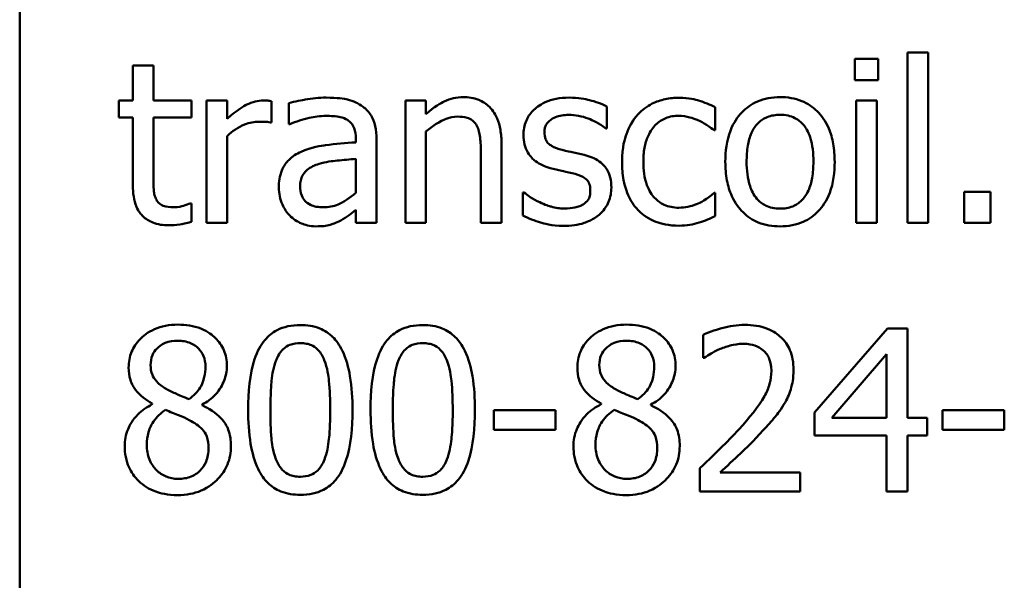
# Model space of a CAD drawing. Units: inches. Extents: x 0.05 to 2.15, y 0.02 to 1.67.
# Drawn here: x 1.41 to 1.47, y 0.48 to 0.51 of the extents above; entities that cross this region are included whole.
import ezdxf

# ---------------------------------------------------------------- set-up
doc = ezdxf.new("R2010")
doc.units = ezdxf.units.IN
doc.header["$LTSCALE"] = 0.1
doc.header["$MEASUREMENT"] = 0
doc.layers.add('Visible (ANSI)', color=7, linetype='Continuous', lineweight=50)

msp = doc.modelspace()

# ---------------------------------------------------------------- linework, layer by layer
at = {"layer": 'Visible (ANSI)'}
for p, q in [((1.413786, 0.459531), (1.413786, 0.568864)), ((1.461672, 0.506262), (1.461672, 0.497069)), ((1.462785, 0.506262), (1.461672, 0.506262)), ((1.462785, 0.497069), (1.462785, 0.506262)), ((1.460096, 0.505926), (1.458834, 0.505926)), ((1.458834, 0.505926), (1.458834, 0.504771)), ((1.460096, 0.504771), (1.460096, 0.505926)), ((1.421003, 0.50557), (1.41989, 0.50557)), ((1.41989, 0.50557), (1.41989, 0.503673)), ((1.421003, 0.503673), (1.421003, 0.50557)), ((1.458834, 0.504771), (1.460096, 0.504771)), ((1.41989, 0.503673), (1.419141, 0.503673)), ((1.419141, 0.503673), (1.419141, 0.502753)), ((1.423049, 0.503673), (1.421003, 0.503673)), ((1.423049, 0.502753), (1.423049, 0.503673)), ((1.424982, 0.503673), (1.423869, 0.503673)), ((1.423869, 0.503673), (1.423869, 0.497069)), ((1.424982, 0.502689), (1.424982, 0.503673)), ((1.427371, 0.502482), (1.427371, 0.503637)), ((1.428298, 0.50353), (1.428298, 0.502396)), ((1.434588, 0.503673), (1.434588, 0.497069)), ((1.4357, 0.503673), (1.434588, 0.503673)), ((1.4357, 0.502938), (1.4357, 0.503673)), ((1.458905, 0.503673), (1.458905, 0.497069)), ((1.460018, 0.503673), (1.458905, 0.503673)), ((1.460018, 0.497069), (1.460018, 0.503673)), ((1.445456, 0.502161), (1.445456, 0.503352)), ((1.451303, 0.502068), (1.451303, 0.503316)), ((1.419141, 0.502753), (1.41989, 0.502753)), ((1.41989, 0.502753), (1.41989, 0.499095)), ((1.421003, 0.502753), (1.423049, 0.502753)), ((1.421003, 0.499608), (1.421003, 0.502753)), ((1.427314, 0.502482), (1.427371, 0.502482)), ((1.428298, 0.502396), (1.428362, 0.502396)), ((1.4357, 0.497069), (1.4357, 0.502004)), ((1.445399, 0.502161), (1.445456, 0.502161)), ((1.451239, 0.502068), (1.451303, 0.502068)), ((1.424982, 0.497069), (1.424982, 0.501755)), ((1.431913, 0.501626), (1.431913, 0.501412)), ((1.433026, 0.497069), (1.433026, 0.501583)), ((1.439772, 0.497069), (1.439772, 0.501355)), ((1.43866, 0.500835), (1.43866, 0.497069)), ((1.431913, 0.500528), (1.431913, 0.498695)), ((1.440927, 0.498717), (1.440927, 0.497469)), ((1.440984, 0.498717), (1.440927, 0.498717)), ((1.451303, 0.498688), (1.451239, 0.498688)), ((1.451303, 0.49744), (1.451303, 0.498688)), ((1.466144, 0.498752), (1.464732, 0.498752)), ((1.464732, 0.498752), (1.464732, 0.497069)), ((1.466144, 0.497069), (1.466144, 0.498752)), ((1.423049, 0.498125), (1.422985, 0.498125)), ((1.423049, 0.497126), (1.423049, 0.498125)), ((1.431913, 0.497768), (1.431913, 0.497069)), ((1.423869, 0.497069), (1.424982, 0.497069)), ((1.431913, 0.497069), (1.433026, 0.497069)), ((1.434588, 0.497069), (1.4357, 0.497069)), ((1.43866, 0.497069), (1.439772, 0.497069)), ((1.458905, 0.497069), (1.460018, 0.497069)), ((1.461672, 0.497069), (1.462785, 0.497069)), ((1.464732, 0.497069), (1.466144, 0.497069)), ((1.460595, 0.49138), (1.456659, 0.486845)), ((1.461679, 0.49138), (1.460595, 0.49138)), ((1.461679, 0.486552), (1.461679, 0.49138)), ((1.450647, 0.491038), (1.450647, 0.489783)), ((1.450647, 0.489783), (1.450711, 0.489783)), ((1.457586, 0.486552), (1.460546, 0.48999)), ((1.460546, 0.48999), (1.460546, 0.486552)), ((1.420938, 0.487316), (1.420938, 0.48728)), ((1.42362, 0.48723), (1.42362, 0.487266)), ((1.445142, 0.487316), (1.445142, 0.48728)), ((1.447823, 0.48723), (1.447823, 0.487266)), ((1.442689, 0.486966), (1.439358, 0.486966)), ((1.439358, 0.486966), (1.439358, 0.485896)), ((1.442689, 0.485896), (1.442689, 0.486966)), ((1.456659, 0.486845), (1.456659, 0.485604)), ((1.460546, 0.486552), (1.457586, 0.486552)), ((1.462728, 0.486552), (1.461679, 0.486552)), ((1.462728, 0.485604), (1.462728, 0.486552)), ((1.463562, 0.486966), (1.463562, 0.485896)), ((1.466892, 0.486966), (1.463562, 0.486966)), ((1.466892, 0.485896), (1.466892, 0.486966)), ((1.439358, 0.485896), (1.442689, 0.485896)), ((1.456659, 0.485604), (1.460546, 0.485604)), ((1.460546, 0.485604), (1.460546, 0.48258)), ((1.461679, 0.48258), (1.461679, 0.485604)), ((1.461679, 0.485604), (1.462728, 0.485604)), ((1.463562, 0.485896), (1.466892, 0.485896)), ((1.450462, 0.483828), (1.450462, 0.48258)), ((1.455889, 0.4836), (1.451567, 0.4836)), ((1.455889, 0.48258), (1.455889, 0.4836)), ((1.450462, 0.48258), (1.455889, 0.48258)), ((1.460546, 0.48258), (1.461679, 0.48258))]:
    msp.add_line(p, q, dxfattribs=at)
for points, knots in [([(1.426922, 0.503673), (1.426775, 0.503673), (1.42663, 0.503653), (1.426333, 0.503579), (1.426184, 0.503522), (1.425868, 0.503368), (1.425532, 0.503181), (1.424982, 0.502689)], [-0.1094207, -0.1094207, -0.1094207, -0.1094207, -0.0771696, -0.0771696, -0.0422166, -0.0422166, 0, 0, 0, 0]), ([(1.427371, 0.503637), (1.427308, 0.50365), (1.427242, 0.50366), (1.427133, 0.50367), (1.427059, 0.503673), (1.426922, 0.503673)], [-0.01885207, -0.01885207, -0.01885207, -0.01885207, -0.00787203, -0.00787203, 0, 0, 0, 0]), ([(1.430316, 0.50383), (1.429934, 0.50383), (1.429554, 0.503793), (1.429067, 0.503702), (1.428613, 0.503618), (1.428298, 0.50353)], [-0.08173751, -0.08173751, -0.08173751, -0.08173751, -0.01869204, -0.01869204, 0, 0, 0, 0]), ([(1.432306, 0.503338), (1.432182, 0.50343), (1.432051, 0.503509), (1.431768, 0.503638), (1.43162, 0.503688), (1.431282, 0.503765), (1.430936, 0.50383), (1.430316, 0.50383)], [-0.09309002, -0.09309002, -0.09309002, -0.09309002, -0.06449296, -0.06449296, -0.03542482, -0.03542482, 0, 0, 0, 0]), ([(1.437704, 0.503858), (1.437526, 0.503858), (1.43735, 0.503839), (1.437005, 0.50376), (1.436839, 0.503701), (1.436501, 0.503535), (1.436161, 0.503353), (1.4357, 0.502938)], [-0.09840791, -0.09840791, -0.09840791, -0.09840791, -0.066842, -0.066842, -0.03545278, -0.03545278, 0, 0, 0, 0]), ([(1.439772, 0.501355), (1.439772, 0.501602), (1.439755, 0.501853), (1.439675, 0.502307), (1.439618, 0.502516), (1.439459, 0.502884), (1.439336, 0.503113), (1.438955, 0.503492), (1.438762, 0.50362), (1.438277, 0.503816), (1.437991, 0.503858), (1.437704, 0.503858)], [-0.08949228, -0.08949228, -0.08949228, -0.08949228, -0.06678033, -0.06678033, -0.04710774, -0.04710774, -0.02989922, -0.02989922, -0.01641879, -0.01641879, 0, 0, 0, 0]), ([(1.443416, 0.50383), (1.443183, 0.50383), (1.442948, 0.503811), (1.442513, 0.503727), (1.442312, 0.503665), (1.441817, 0.503438), (1.441608, 0.503264), (1.441309, 0.502958), (1.441183, 0.502772), (1.440998, 0.502322), (1.440956, 0.50207), (1.440956, 0.501812)], [-0.05415307, -0.05415307, -0.05415307, -0.05415307, -0.04625297, -0.04625297, -0.03913687, -0.03913687, -0.02781055, -0.02781055, -0.01474114, -0.01474114, 0, 0, 0, 0]), ([(1.445456, 0.503352), (1.445169, 0.503509), (1.444838, 0.503617), (1.444305, 0.503747), (1.443912, 0.50383), (1.443416, 0.50383)], [-0.0698447, -0.0698447, -0.0698447, -0.0698447, -0.02833978, -0.02833978, 0, 0, 0, 0]), ([(1.449357, 0.503823), (1.449102, 0.503823), (1.448849, 0.503798), (1.44836, 0.50369), (1.448125, 0.50361), (1.447612, 0.50336), (1.447352, 0.503168), (1.447132, 0.502924)], [-0.04704022, -0.04704022, -0.04704022, -0.04704022, -0.03263634, -0.03263634, -0.01878192, -0.01878192, 0, 0, 0, 0]), ([(1.451303, 0.503316), (1.451018, 0.503461), (1.450711, 0.503577), (1.450254, 0.503715), (1.449881, 0.503823), (1.449357, 0.503823)], [-0.0905187, -0.0905187, -0.0905187, -0.0905187, -0.02995244, -0.02995244, 0, 0, 0, 0]), ([(1.454798, 0.503858), (1.454582, 0.503858), (1.454368, 0.50384), (1.453958, 0.50376), (1.453766, 0.503702), (1.453258, 0.50348), (1.452976, 0.503278), (1.452522, 0.502802), (1.452291, 0.502492), (1.451916, 0.501513), (1.451845, 0.500934), (1.451845, 0.500371)], [-0.1297343, -0.1297343, -0.1297343, -0.1297343, -0.1101926, -0.1101926, -0.0918793, -0.0918793, -0.0598389, -0.0598389, -0.0321746, -0.0321746, 0, 0, 0, 0]), ([(1.457743, 0.500371), (1.457743, 0.500696), (1.45772, 0.501025), (1.457613, 0.501628), (1.457536, 0.501907), (1.457248, 0.502582), (1.457025, 0.502872), (1.456562, 0.50333), (1.456284, 0.503516), (1.455597, 0.503797), (1.4552, 0.503858), (1.454798, 0.503858)], [-0.08447212, -0.08447212, -0.08447212, -0.08447212, -0.07156434, -0.07156434, -0.06017014, -0.06017014, -0.04243057, -0.04243057, -0.02297347, -0.02297347, 0, 0, 0, 0]), ([(1.433026, 0.501583), (1.433026, 0.501821), (1.433006, 0.502065), (1.432908, 0.502496), (1.432839, 0.502685), (1.432624, 0.503048), (1.432481, 0.503207), (1.432306, 0.503338)], [-0.03769246, -0.03769246, -0.03769246, -0.03769246, -0.02410405, -0.02410405, -0.01248569, -0.01248569, 0, 0, 0, 0]), ([(1.447132, 0.502924), (1.446851, 0.502618), (1.44665, 0.502252), (1.446427, 0.501641), (1.446276, 0.501169), (1.446276, 0.500357)], [-0.128499, -0.128499, -0.128499, -0.128499, -0.0463875, -0.0463875, 0, 0, 0, 0]), ([(1.424982, 0.501755), (1.425255, 0.502018), (1.425565, 0.502236), (1.426174, 0.502477), (1.42644, 0.502532), (1.426715, 0.502532)], [-0.03746019, -0.03746019, -0.03746019, -0.03746019, -0.01571192, -0.01571192, 0, 0, 0, 0]), ([(1.426715, 0.502532), (1.426822, 0.502532), (1.426939, 0.50253), (1.427085, 0.502523), (1.427188, 0.502517), (1.427314, 0.502482)], [-0.02805032, -0.02805032, -0.02805032, -0.02805032, -0.00746518, -0.00746518, 0, 0, 0, 0]), ([(1.428362, 0.502396), (1.428699, 0.502539), (1.429046, 0.502653), (1.429658, 0.502787), (1.429991, 0.502846), (1.430309, 0.502846)], [-0.04359024, -0.04359024, -0.04359024, -0.04359024, -0.01815284, -0.01815284, 0, 0, 0, 0]), ([(1.430309, 0.502846), (1.430554, 0.502846), (1.430859, 0.502828), (1.431215, 0.502748), (1.431346, 0.502699), (1.431464, 0.502625)], [-0.02085074, -0.02085074, -0.02085074, -0.02085074, -0.00796314, -0.00796314, 0, 0, 0, 0]), ([(1.431464, 0.502625), (1.431545, 0.502574), (1.431615, 0.502511), (1.431723, 0.502381), (1.431781, 0.502296), (1.43189, 0.502018), (1.431913, 0.501823), (1.431913, 0.501626)], [-0.02898158, -0.02898158, -0.02898158, -0.02898158, -0.01898759, -0.01898759, -0.01127432, -0.01127432, 0, 0, 0, 0]), ([(1.4357, 0.502004), (1.436064, 0.502313), (1.436453, 0.502558), (1.436994, 0.502759), (1.4372, 0.502803), (1.437412, 0.502803)], [-0.03299983, -0.03299983, -0.03299983, -0.03299983, -0.01209354, -0.01209354, 0, 0, 0, 0]), ([(1.437412, 0.502803), (1.43758, 0.502803), (1.437763, 0.502788), (1.437998, 0.502716), (1.438111, 0.502673), (1.438316, 0.502507), (1.438389, 0.502415), (1.438446, 0.502311)], [-0.03334501, -0.03334501, -0.03334501, -0.03334501, -0.01504945, -0.01504945, -0.00680697, -0.00680697, 0, 0, 0, 0]), ([(1.44209, 0.501969), (1.44209, 0.502034), (1.442095, 0.5021), (1.442121, 0.502223), (1.442139, 0.502281), (1.442206, 0.502424), (1.442264, 0.5025), (1.442459, 0.502677), (1.442607, 0.502741), (1.442909, 0.502862), (1.443153, 0.502896), (1.443395, 0.502896)], [-0.02493802, -0.02493802, -0.02493802, -0.02493802, -0.02307235, -0.02307235, -0.02134234, -0.02134234, -0.01857788, -0.01857788, -0.01384033, -0.01384033, 0, 0, 0, 0]), ([(1.443395, 0.502896), (1.443758, 0.502896), (1.44411, 0.502828), (1.444697, 0.502607), (1.445038, 0.50245), (1.445399, 0.502161)], [-0.06278411, -0.06278411, -0.06278411, -0.06278411, -0.02639476, -0.02639476, 0, 0, 0, 0]), ([(1.447424, 0.500357), (1.447424, 0.500612), (1.447442, 0.500872), (1.447528, 0.501341), (1.447589, 0.501556), (1.447806, 0.502038), (1.44796, 0.502232), (1.448257, 0.502522), (1.448431, 0.50264), (1.448853, 0.502814), (1.449092, 0.502853), (1.449335, 0.502853)], [-0.05555548, -0.05555548, -0.05555548, -0.05555548, -0.04594985, -0.04594985, -0.03762252, -0.03762252, -0.02611377, -0.02611377, -0.0139005, -0.0139005, 0, 0, 0, 0]), ([(1.449335, 0.502853), (1.449538, 0.502853), (1.449739, 0.502819), (1.45005, 0.502731), (1.450272, 0.502663), (1.450483, 0.50256)], [-0.03611586, -0.03611586, -0.03611586, -0.03611586, -0.01343134, -0.01343134, 0, 0, 0, 0]), ([(1.450483, 0.50256), (1.450634, 0.502483), (1.450793, 0.502393), (1.451037, 0.502224), (1.451141, 0.502149), (1.451239, 0.502068)], [-0.01700253, -0.01700253, -0.01700253, -0.01700253, -0.00728166, -0.00728166, 0, 0, 0, 0]), ([(1.452993, 0.500371), (1.452993, 0.500659), (1.453011, 0.500956), (1.453099, 0.501472), (1.453161, 0.501707), (1.453348, 0.502127), (1.453465, 0.502304), (1.453759, 0.502596), (1.45392, 0.502703), (1.454324, 0.502867), (1.45456, 0.502903), (1.454798, 0.502903)], [-0.06615383, -0.06615383, -0.06615383, -0.06615383, -0.05026412, -0.05026412, -0.03722615, -0.03722615, -0.02489289, -0.02489289, -0.01359323, -0.01359323, 0, 0, 0, 0]), ([(1.454798, 0.502903), (1.454942, 0.502903), (1.455087, 0.50289), (1.455358, 0.50283), (1.455483, 0.502787), (1.45578, 0.502637), (1.455932, 0.502514), (1.456189, 0.502212), (1.456318, 0.502007), (1.456554, 0.501286), (1.456595, 0.500808), (1.456595, 0.500371)], [-0.087343, -0.087343, -0.087343, -0.087343, -0.07396905, -0.07396905, -0.06163308, -0.06163308, -0.04320403, -0.04320403, -0.02498462, -0.02498462, 0, 0, 0, 0]), ([(1.438446, 0.502311), (1.438542, 0.502134), (1.438592, 0.50191), (1.438648, 0.501402), (1.43866, 0.501118), (1.43866, 0.500835)], [-0.02921673, -0.02921673, -0.02921673, -0.02921673, -0.01618679, -0.01618679, 0, 0, 0, 0]), ([(1.443038, 0.501013), (1.442834, 0.501065), (1.442633, 0.501135), (1.442419, 0.501262), (1.442343, 0.501311), (1.442222, 0.50144), (1.44218, 0.501512), (1.442105, 0.50171), (1.44209, 0.501842), (1.44209, 0.501969)], [-0.03292797, -0.03292797, -0.03292797, -0.03292797, -0.01732262, -0.01732262, -0.01209153, -0.01209153, -0.0072449, -0.0072449, 0, 0, 0, 0]), ([(1.431913, 0.501412), (1.431371, 0.501381), (1.430819, 0.501335), (1.430072, 0.50124), (1.429515, 0.501165), (1.428968, 0.500913)], [-0.1235061, -0.1235061, -0.1235061, -0.1235061, -0.0344129, -0.0344129, 0, 0, 0, 0]), ([(1.440956, 0.501812), (1.440956, 0.501641), (1.440974, 0.50147), (1.441054, 0.501149), (1.441113, 0.501001), (1.441325, 0.50064), (1.441479, 0.500498), (1.441836, 0.500229), (1.442116, 0.500111), (1.442396, 0.500029)], [-0.03679387, -0.03679387, -0.03679387, -0.03679387, -0.0309599, -0.0309599, -0.02550399, -0.02550399, -0.01668099, -0.01668099, 0, 0, 0, 0]), ([(1.428968, 0.500913), (1.428719, 0.500803), (1.428486, 0.500657), (1.42819, 0.500358), (1.428039, 0.500177), (1.427808, 0.499603), (1.427763, 0.499292), (1.427763, 0.498981)], [-0.06756847, -0.06756847, -0.06756847, -0.06756847, -0.03536887, -0.03536887, -0.01777976, -0.01777976, 0, 0, 0, 0]), ([(1.444229, 0.500742), (1.444016, 0.500792), (1.443801, 0.50084), (1.443518, 0.500899), (1.443286, 0.500947), (1.443038, 0.501013)], [-0.05997891, -0.05997891, -0.05997891, -0.05997891, -0.01466405, -0.01466405, 0, 0, 0, 0]), ([(1.429931, 0.500257), (1.430302, 0.500369), (1.430644, 0.500405), (1.431227, 0.500463), (1.431596, 0.5005), (1.431913, 0.500528)], [-0.03370673, -0.03370673, -0.03370673, -0.03370673, -0.01821526, -0.01821526, 0, 0, 0, 0]), ([(1.445698, 0.498973), (1.445698, 0.499157), (1.445681, 0.499343), (1.445597, 0.499679), (1.445537, 0.499829), (1.445393, 0.500058), (1.445274, 0.500223), (1.444803, 0.500557), (1.444517, 0.500669), (1.444229, 0.500742)], [-0.08418384, -0.08418384, -0.08418384, -0.08418384, -0.0569572, -0.0569572, -0.03293608, -0.03293608, -0.01697205, -0.01697205, 0, 0, 0, 0]), ([(1.446276, 0.500357), (1.446276, 0.500032), (1.446299, 0.499703), (1.446391, 0.499205), (1.446459, 0.498904), (1.446734, 0.498275), (1.446906, 0.498001), (1.447132, 0.497768)], [-0.07634832, -0.07634832, -0.07634832, -0.07634832, -0.03924735, -0.03924735, -0.01853456, -0.01853456, 0, 0, 0, 0]), ([(1.449335, 0.497889), (1.449194, 0.497889), (1.449054, 0.497901), (1.448787, 0.497955), (1.448663, 0.497994), (1.448348, 0.498138), (1.448179, 0.498263), (1.44789, 0.498575), (1.447737, 0.498794), (1.447473, 0.499502), (1.447424, 0.499938), (1.447424, 0.500357)], [-0.08748026, -0.08748026, -0.08748026, -0.08748026, -0.07463685, -0.07463685, -0.06269572, -0.06269572, -0.04309754, -0.04309754, -0.02392819, -0.02392819, 0, 0, 0, 0]), ([(1.451845, 0.500371), (1.451845, 0.500035), (1.451871, 0.499696), (1.45199, 0.499072), (1.452076, 0.498785), (1.452382, 0.498113), (1.452606, 0.497833), (1.453037, 0.497405), (1.453311, 0.497222), (1.453995, 0.496944), (1.454395, 0.496884), (1.454798, 0.496884)], [-0.08028639, -0.08028639, -0.08028639, -0.08028639, -0.06836535, -0.06836535, -0.05775104, -0.05775104, -0.04218253, -0.04218253, -0.0230287, -0.0230287, 0, 0, 0, 0]), ([(1.454798, 0.49784), (1.454658, 0.49784), (1.454518, 0.497852), (1.454254, 0.497909), (1.454132, 0.49795), (1.453837, 0.498097), (1.453683, 0.49822), (1.453363, 0.49859), (1.45325, 0.498835), (1.453037, 0.499462), (1.452993, 0.499933), (1.452993, 0.500371)], [-0.05844107, -0.05844107, -0.05844107, -0.05844107, -0.05227718, -0.05227718, -0.04656492, -0.04656492, -0.03774628, -0.03774628, -0.02501363, -0.02501363, 0, 0, 0, 0]), ([(1.454798, 0.496884), (1.455018, 0.496884), (1.455238, 0.496902), (1.455656, 0.496984), (1.455852, 0.497044), (1.456357, 0.497267), (1.456633, 0.497466), (1.457071, 0.497928), (1.4573, 0.498234), (1.457674, 0.49922), (1.457743, 0.499805), (1.457743, 0.500371)], [-0.1342589, -0.1342589, -0.1342589, -0.1342589, -0.1131333, -0.1131333, -0.0934486, -0.0934486, -0.0601877, -0.0601877, -0.0323548, -0.0323548, 0, 0, 0, 0]), ([(1.456595, 0.500371), (1.456595, 0.500083), (1.456577, 0.499787), (1.456487, 0.499269), (1.456424, 0.499033), (1.456208, 0.498557), (1.456073, 0.498393), (1.455822, 0.498144), (1.455662, 0.498037), (1.455263, 0.497875), (1.455032, 0.49784), (1.454798, 0.49784)], [-0.05018617, -0.05018617, -0.05018617, -0.05018617, -0.04109026, -0.04109026, -0.03358853, -0.03358853, -0.02458046, -0.02458046, -0.01336934, -0.01336934, 0, 0, 0, 0]), ([(1.428911, 0.499059), (1.428911, 0.499162), (1.42892, 0.499266), (1.428963, 0.499457), (1.428994, 0.499544), (1.42908, 0.499704), (1.429151, 0.499807), (1.429485, 0.500081), (1.429701, 0.500187), (1.429931, 0.500257)], [-0.04894456, -0.04894456, -0.04894456, -0.04894456, -0.03619817, -0.03619817, -0.02471921, -0.02471921, -0.01374236, -0.01374236, 0, 0, 0, 0]), ([(1.442396, 0.500029), (1.442605, 0.499973), (1.44282, 0.499923), (1.443089, 0.499867), (1.44336, 0.499811), (1.443587, 0.499758)], [-0.06183674, -0.06183674, -0.06183674, -0.06183674, -0.01332877, -0.01332877, 0, 0, 0, 0]), ([(1.443587, 0.499758), (1.443791, 0.499707), (1.443996, 0.499642), (1.444271, 0.499493), (1.444334, 0.499437), (1.44443, 0.499337), (1.444474, 0.499265), (1.444549, 0.499071), (1.444564, 0.498946), (1.444564, 0.498824)], [-0.01934481, -0.01934481, -0.01934481, -0.01934481, -0.01493149, -0.01493149, -0.01186516, -0.01186516, -0.00698, -0.00698, 0, 0, 0, 0]), ([(1.421159, 0.498324), (1.421119, 0.498403), (1.421087, 0.498485), (1.42104, 0.498656), (1.421026, 0.498745), (1.421004, 0.499092), (1.421003, 0.49935), (1.421003, 0.499608)], [-0.02491724, -0.02491724, -0.02491724, -0.02491724, -0.01987876, -0.01987876, -0.01474373, -0.01474373, 0, 0, 0, 0]), ([(1.41989, 0.499095), (1.41989, 0.498686), (1.419941, 0.498284), (1.420196, 0.497677), (1.420333, 0.497523), (1.420578, 0.497284), (1.420759, 0.497169), (1.421232, 0.496981), (1.421525, 0.496941), (1.421816, 0.496941)], [-0.04503584, -0.04503584, -0.04503584, -0.04503584, -0.0361138, -0.0361138, -0.02908346, -0.02908346, -0.01659344, -0.01659344, 0, 0, 0, 0]), ([(1.427763, 0.498981), (1.427763, 0.498821), (1.427779, 0.498663), (1.427844, 0.498352), (1.427893, 0.498204), (1.428053, 0.497842), (1.428181, 0.49764), (1.428348, 0.497469)], [-0.0316051, -0.0316051, -0.0316051, -0.0316051, -0.02262053, -0.02262053, -0.01367934, -0.01367934, 0, 0, 0, 0]), ([(1.430166, 0.497911), (1.430038, 0.497911), (1.429907, 0.49792), (1.429672, 0.497965), (1.429565, 0.497998), (1.429333, 0.498109), (1.429245, 0.498183), (1.429102, 0.498332), (1.429039, 0.498434), (1.428933, 0.498709), (1.428911, 0.498886), (1.428911, 0.499059)], [-0.02966207, -0.02966207, -0.02966207, -0.02966207, -0.02538916, -0.02538916, -0.02169113, -0.02169113, -0.01681675, -0.01681675, -0.00987999, -0.00987999, 0, 0, 0, 0]), ([(1.431913, 0.498695), (1.431587, 0.4984), (1.431237, 0.498178), (1.430707, 0.497958), (1.43044, 0.497911), (1.430166, 0.497911)], [-0.03280138, -0.03280138, -0.03280138, -0.03280138, -0.01566871, -0.01566871, 0, 0, 0, 0]), ([(1.441833, 0.498182), (1.441665, 0.49826), (1.441472, 0.49836), (1.441206, 0.498547), (1.441093, 0.49863), (1.440984, 0.498717)], [-0.01864101, -0.01864101, -0.01864101, -0.01864101, -0.00796091, -0.00796091, 0, 0, 0, 0]), ([(1.444564, 0.498824), (1.444564, 0.498726), (1.444558, 0.498619), (1.444513, 0.498426), (1.444481, 0.498368), (1.444378, 0.49822), (1.444276, 0.498136), (1.444172, 0.498068)], [-0.01344564, -0.01344564, -0.01344564, -0.01344564, -0.01029905, -0.01029905, -0.00708474, -0.00708474, 0, 0, 0, 0]), ([(1.445035, 0.497511), (1.445147, 0.497607), (1.445248, 0.497713), (1.445438, 0.497971), (1.445503, 0.498102), (1.44565, 0.498451), (1.445698, 0.498708), (1.445698, 0.498973)], [-0.02720001, -0.02720001, -0.02720001, -0.02720001, -0.02167434, -0.02167434, -0.01518245, -0.01518245, 0, 0, 0, 0]), ([(1.451239, 0.498688), (1.450858, 0.498336), (1.450479, 0.498159), (1.449987, 0.497953), (1.449667, 0.497889), (1.449335, 0.497889)], [-0.03050328, -0.03050328, -0.03050328, -0.03050328, -0.0189861, -0.0189861, 0, 0, 0, 0]), ([(1.422094, 0.497911), (1.421895, 0.497911), (1.421694, 0.497931), (1.421425, 0.498035), (1.421354, 0.498086), (1.421245, 0.498183), (1.421196, 0.498249), (1.421159, 0.498324)], [-0.01371636, -0.01371636, -0.01371636, -0.01371636, -0.00832185, -0.00832185, -0.00479763, -0.00479763, 0, 0, 0, 0]), ([(1.443159, 0.497847), (1.442919, 0.497847), (1.442684, 0.497879), (1.442377, 0.497969), (1.442118, 0.498043), (1.441833, 0.498182)], [-0.07304028, -0.07304028, -0.07304028, -0.07304028, -0.01812528, -0.01812528, 0, 0, 0, 0]), ([(1.422985, 0.498125), (1.422891, 0.498083), (1.422741, 0.498033), (1.422518, 0.49796), (1.422362, 0.497911), (1.422094, 0.497911)], [-0.03423426, -0.03423426, -0.03423426, -0.03423426, -0.01531658, -0.01531658, 0, 0, 0, 0]), ([(1.431108, 0.497205), (1.431263, 0.497283), (1.431412, 0.497383), (1.43167, 0.497584), (1.431791, 0.497678), (1.431913, 0.497768)], [-0.01867648, -0.01867648, -0.01867648, -0.01867648, -0.00872201, -0.00872201, 0, 0, 0, 0]), ([(1.444172, 0.498068), (1.444118, 0.49803), (1.444052, 0.498), (1.443906, 0.497948), (1.443814, 0.497925), (1.443586, 0.497879), (1.443381, 0.497847), (1.443159, 0.497847)], [-0.02638106, -0.02638106, -0.02638106, -0.02638106, -0.02052041, -0.02052041, -0.01265797, -0.01265797, 0, 0, 0, 0]), ([(1.447132, 0.497768), (1.447266, 0.497627), (1.447415, 0.497502), (1.447743, 0.497286), (1.44792, 0.497199), (1.448382, 0.497027), (1.448786, 0.49692), (1.449357, 0.49692)], [-0.07604276, -0.07604276, -0.07604276, -0.07604276, -0.05446739, -0.05446739, -0.03263312, -0.03263312, 0, 0, 0, 0]), ([(1.421816, 0.496941), (1.422015, 0.496941), (1.422218, 0.49696), (1.422552, 0.497012), (1.422773, 0.497051), (1.423049, 0.497126)], [-0.03975774, -0.03975774, -0.03975774, -0.03975774, -0.01635724, -0.01635724, 0, 0, 0, 0]), ([(1.428348, 0.497469), (1.428534, 0.497282), (1.42875, 0.497139), (1.429162, 0.496967), (1.429422, 0.496884), (1.429767, 0.496884)], [-0.04811469, -0.04811469, -0.04811469, -0.04811469, -0.0197134, -0.0197134, 0, 0, 0, 0]), ([(1.429767, 0.496884), (1.430059, 0.496884), (1.430336, 0.496905), (1.430627, 0.496992), (1.430825, 0.497053), (1.431108, 0.497205)], [-0.06176142, -0.06176142, -0.06176142, -0.06176142, -0.01832345, -0.01832345, 0, 0, 0, 0]), ([(1.440927, 0.497469), (1.44122, 0.497314), (1.441564, 0.497189), (1.442043, 0.49704), (1.442469, 0.496912), (1.443117, 0.496912)], [-0.1081547, -0.1081547, -0.1081547, -0.1081547, -0.0370001, -0.0370001, 0, 0, 0, 0]), ([(1.443117, 0.496912), (1.443512, 0.496912), (1.443907, 0.496951), (1.444396, 0.497119), (1.444707, 0.497237), (1.445035, 0.497511)], [-0.07642945, -0.07642945, -0.07642945, -0.07642945, -0.0244147, -0.0244147, 0, 0, 0, 0]), ([(1.449357, 0.49692), (1.449538, 0.49692), (1.449751, 0.496928), (1.450103, 0.496995), (1.450273, 0.49704), (1.45044, 0.497091)], [-0.02044813, -0.02044813, -0.02044813, -0.02044813, -0.01001641, -0.01001641, 0, 0, 0, 0]), ([(1.45044, 0.497091), (1.450592, 0.497128), (1.450748, 0.497188), (1.451028, 0.497313), (1.451167, 0.497375), (1.451303, 0.49744)], [-0.01754683, -0.01754683, -0.01754683, -0.01754683, -0.00866282, -0.00866282, 0, 0, 0, 0]), ([(1.422315, 0.49158), (1.422091, 0.49158), (1.421867, 0.491561), (1.421443, 0.491478), (1.421245, 0.491418), (1.420686, 0.491168), (1.420432, 0.490951), (1.420078, 0.490583), (1.419927, 0.490363), (1.419711, 0.489842), (1.419662, 0.489556), (1.419662, 0.489262)], [-0.06064936, -0.06064936, -0.06064936, -0.06064936, -0.05304173, -0.05304173, -0.04597984, -0.04597984, -0.03223022, -0.03223022, -0.01678601, -0.01678601, 0, 0, 0, 0]), ([(1.42496, 0.489341), (1.42496, 0.489492), (1.424948, 0.489642), (1.424892, 0.48993), (1.424852, 0.490067), (1.42469, 0.490448), (1.424536, 0.490666), (1.424188, 0.491006), (1.42394, 0.491212), (1.42316, 0.491522), (1.422736, 0.49158), (1.422315, 0.49158)], [-0.1103282, -0.1103282, -0.1103282, -0.1103282, -0.0936647, -0.0936647, -0.0778578, -0.0778578, -0.0478932, -0.0478932, -0.0240707, -0.0240707, 0, 0, 0, 0]), ([(1.428925, 0.491559), (1.428698, 0.491559), (1.42847, 0.491538), (1.428046, 0.491444), (1.427851, 0.491376), (1.427408, 0.491145), (1.427187, 0.490963), (1.426785, 0.490481), (1.426601, 0.490149), (1.426192, 0.488914), (1.426109, 0.487933), (1.426109, 0.486973)], [-0.1513951, -0.1513951, -0.1513951, -0.1513951, -0.130743, -0.130743, -0.1118783, -0.1118783, -0.0853141, -0.0853141, -0.0548475, -0.0548475, 0, 0, 0, 0]), ([(1.431735, 0.48698), (1.431735, 0.48758), (1.4317, 0.488209), (1.431521, 0.489262), (1.431395, 0.489738), (1.43103, 0.490497), (1.43085, 0.490734), (1.430469, 0.491112), (1.430234, 0.491266), (1.429637, 0.491507), (1.429282, 0.491559), (1.428925, 0.491559)], [-0.09187439, -0.09187439, -0.09187439, -0.09187439, -0.06892108, -0.06892108, -0.05102368, -0.05102368, -0.03674876, -0.03674876, -0.02036935, -0.02036935, 0, 0, 0, 0]), ([(1.435529, 0.491559), (1.435302, 0.491559), (1.435074, 0.491538), (1.43465, 0.491444), (1.434455, 0.491376), (1.434012, 0.491145), (1.43379, 0.490963), (1.433389, 0.490481), (1.433204, 0.490149), (1.432795, 0.488914), (1.432712, 0.487933), (1.432712, 0.486973)], [-0.1513951, -0.1513951, -0.1513951, -0.1513951, -0.130743, -0.130743, -0.1118783, -0.1118783, -0.0853141, -0.0853141, -0.0548475, -0.0548475, 0, 0, 0, 0]), ([(1.438339, 0.48698), (1.438339, 0.48758), (1.438304, 0.488209), (1.438124, 0.489262), (1.437999, 0.489738), (1.437633, 0.490497), (1.437454, 0.490734), (1.437072, 0.491112), (1.436837, 0.491266), (1.436241, 0.491507), (1.435885, 0.491559), (1.435529, 0.491559)], [-0.09187439, -0.09187439, -0.09187439, -0.09187439, -0.06892108, -0.06892108, -0.05102368, -0.05102368, -0.03674876, -0.03674876, -0.02036935, -0.02036935, 0, 0, 0, 0]), ([(1.446518, 0.49158), (1.446294, 0.49158), (1.446071, 0.491561), (1.445647, 0.491478), (1.445449, 0.491418), (1.44489, 0.491168), (1.444636, 0.490951), (1.444281, 0.490583), (1.444131, 0.490363), (1.443915, 0.489842), (1.443865, 0.489556), (1.443865, 0.489262)], [-0.06064936, -0.06064936, -0.06064936, -0.06064936, -0.05304173, -0.05304173, -0.04597984, -0.04597984, -0.03223022, -0.03223022, -0.01678601, -0.01678601, 0, 0, 0, 0]), ([(1.449164, 0.489341), (1.449164, 0.489492), (1.449151, 0.489642), (1.449096, 0.48993), (1.449055, 0.490067), (1.448893, 0.490448), (1.448739, 0.490666), (1.448391, 0.491006), (1.448143, 0.491212), (1.447364, 0.491522), (1.446939, 0.49158), (1.446518, 0.49158)], [-0.1103282, -0.1103282, -0.1103282, -0.1103282, -0.0936647, -0.0936647, -0.0778578, -0.0778578, -0.0478932, -0.0478932, -0.0240707, -0.0240707, 0, 0, 0, 0]), ([(1.452901, 0.491566), (1.452483, 0.491566), (1.452067, 0.491499), (1.451492, 0.491345), (1.451005, 0.491213), (1.450647, 0.491038)], [-0.07611307, -0.07611307, -0.07611307, -0.07611307, -0.0227521, -0.0227521, 0, 0, 0, 0]), ([(1.455525, 0.489148), (1.455525, 0.489337), (1.45551, 0.489525), (1.455443, 0.489881), (1.455395, 0.490047), (1.455215, 0.490466), (1.455058, 0.490693), (1.454694, 0.491045), (1.454459, 0.491226), (1.45373, 0.491511), (1.453312, 0.491566), (1.452901, 0.491566)], [-0.1055949, -0.1055949, -0.1055949, -0.1055949, -0.0877807, -0.0877807, -0.0713635, -0.0713635, -0.044683, -0.044683, -0.0234957, -0.0234957, 0, 0, 0, 0]), ([(1.420846, 0.489398), (1.420846, 0.489581), (1.420874, 0.489763), (1.421003, 0.490071), (1.421086, 0.490193), (1.421281, 0.490386), (1.421424, 0.490504), (1.421851, 0.490676), (1.422079, 0.49071), (1.422308, 0.49071)], [-0.06228529, -0.06228529, -0.06228529, -0.06228529, -0.04256382, -0.04256382, -0.02631019, -0.02631019, -0.01306512, -0.01306512, 0, 0, 0, 0]), ([(1.422308, 0.49071), (1.422546, 0.49071), (1.422787, 0.490676), (1.423218, 0.490494), (1.423348, 0.490377), (1.423542, 0.490178), (1.423636, 0.49004), (1.423774, 0.489705), (1.423805, 0.489518), (1.423805, 0.489327)], [-0.03314961, -0.03314961, -0.03314961, -0.03314961, -0.02678069, -0.02678069, -0.02067546, -0.02067546, -0.01093867, -0.01093867, 0, 0, 0, 0]), ([(1.445049, 0.489398), (1.445049, 0.489581), (1.445077, 0.489763), (1.445206, 0.490071), (1.44529, 0.490193), (1.445485, 0.490386), (1.445628, 0.490504), (1.446055, 0.490676), (1.446283, 0.49071), (1.446511, 0.49071)], [-0.06228529, -0.06228529, -0.06228529, -0.06228529, -0.04256382, -0.04256382, -0.02631019, -0.02631019, -0.01306512, -0.01306512, 0, 0, 0, 0]), ([(1.446511, 0.49071), (1.44675, 0.49071), (1.446991, 0.490676), (1.447421, 0.490494), (1.447552, 0.490377), (1.447745, 0.490178), (1.447839, 0.49004), (1.447978, 0.489705), (1.448009, 0.489518), (1.448009, 0.489327)], [-0.03314961, -0.03314961, -0.03314961, -0.03314961, -0.02678069, -0.02678069, -0.02067546, -0.02067546, -0.01093867, -0.01093867, 0, 0, 0, 0]), ([(1.427613, 0.489655), (1.427659, 0.489768), (1.427713, 0.489879), (1.427838, 0.490075), (1.427906, 0.490162), (1.428118, 0.490369), (1.428251, 0.49044), (1.428539, 0.490555), (1.428733, 0.490582), (1.428925, 0.490582)], [-0.02605279, -0.02605279, -0.02605279, -0.02605279, -0.02166264, -0.02166264, -0.0177107, -0.0177107, -0.011007, -0.011007, 0, 0, 0, 0]), ([(1.428925, 0.490582), (1.429033, 0.490582), (1.429142, 0.490573), (1.429344, 0.490535), (1.429437, 0.490507), (1.429609, 0.490431), (1.429745, 0.490358), (1.430032, 0.490054), (1.430138, 0.489866), (1.430216, 0.489669)], [-0.0505764, -0.0505764, -0.0505764, -0.0505764, -0.03654814, -0.03654814, -0.02389863, -0.02389863, -0.01211276, -0.01211276, 0, 0, 0, 0]), ([(1.434217, 0.489655), (1.434262, 0.489768), (1.434317, 0.489879), (1.434441, 0.490075), (1.43451, 0.490162), (1.434722, 0.490369), (1.434854, 0.49044), (1.435142, 0.490555), (1.435336, 0.490582), (1.435529, 0.490582)], [-0.02605279, -0.02605279, -0.02605279, -0.02605279, -0.02166264, -0.02166264, -0.0177107, -0.0177107, -0.011007, -0.011007, 0, 0, 0, 0]), ([(1.435529, 0.490582), (1.435637, 0.490582), (1.435746, 0.490573), (1.435947, 0.490535), (1.436041, 0.490507), (1.436212, 0.490431), (1.436348, 0.490358), (1.436636, 0.490054), (1.436742, 0.489866), (1.43682, 0.489669)], [-0.0505764, -0.0505764, -0.0505764, -0.0505764, -0.03654814, -0.03654814, -0.02389863, -0.02389863, -0.01211276, -0.01211276, 0, 0, 0, 0]), ([(1.450711, 0.489783), (1.450826, 0.489863), (1.450968, 0.489953), (1.451148, 0.490064), (1.451321, 0.490169), (1.451567, 0.490268)], [-0.04417926, -0.04417926, -0.04417926, -0.04417926, -0.01518469, -0.01518469, 0, 0, 0, 0]), ([(1.451567, 0.490268), (1.451766, 0.49035), (1.451971, 0.490416), (1.452283, 0.490493), (1.452516, 0.490546), (1.452815, 0.490546)], [-0.05197822, -0.05197822, -0.05197822, -0.05197822, -0.01708421, -0.01708421, 0, 0, 0, 0]), ([(1.452815, 0.490546), (1.453097, 0.490546), (1.453296, 0.490497), (1.4536, 0.490394), (1.453755, 0.490307), (1.453892, 0.490189)], [-0.01837209, -0.01837209, -0.01837209, -0.01837209, -0.01031288, -0.01031288, 0, 0, 0, 0]), ([(1.453892, 0.490189), (1.453962, 0.490129), (1.454023, 0.490061), (1.454131, 0.489907), (1.454176, 0.489822), (1.454258, 0.489623), (1.454327, 0.489417), (1.454327, 0.489084)], [-0.04911177, -0.04911177, -0.04911177, -0.04911177, -0.03442139, -0.03442139, -0.01902179, -0.01902179, 0, 0, 0, 0]), ([(1.427307, 0.486973), (1.427307, 0.487844), (1.427355, 0.48836), (1.42741, 0.488916), (1.427478, 0.489315), (1.427613, 0.489655)], [-0.03203343, -0.03203343, -0.03203343, -0.03203343, -0.02090362, -0.02090362, 0, 0, 0, 0]), ([(1.430216, 0.489669), (1.430385, 0.489244), (1.430442, 0.488773), (1.43052, 0.488045), (1.430537, 0.48749), (1.430537, 0.48698)], [-0.0417745, -0.0417745, -0.0417745, -0.0417745, -0.02914173, -0.02914173, 0, 0, 0, 0]), ([(1.43391, 0.486973), (1.43391, 0.487844), (1.433958, 0.48836), (1.434013, 0.488916), (1.434082, 0.489315), (1.434217, 0.489655)], [-0.03203343, -0.03203343, -0.03203343, -0.03203343, -0.02090362, -0.02090362, 0, 0, 0, 0]), ([(1.43682, 0.489669), (1.436988, 0.489244), (1.437046, 0.488773), (1.437124, 0.488045), (1.437141, 0.48749), (1.437141, 0.48698)], [-0.0417745, -0.0417745, -0.0417745, -0.0417745, -0.02914173, -0.02914173, 0, 0, 0, 0]), ([(1.419662, 0.489262), (1.419662, 0.489038), (1.419688, 0.488813), (1.41983, 0.488357), (1.419937, 0.488189), (1.420271, 0.487758), (1.420603, 0.487511), (1.420938, 0.487316)], [-0.03895861, -0.03895861, -0.03895861, -0.03895861, -0.03107385, -0.03107385, -0.02216721, -0.02216721, 0, 0, 0, 0]), ([(1.421687, 0.488114), (1.421504, 0.48822), (1.421327, 0.488348), (1.421043, 0.488653), (1.420977, 0.488784), (1.420873, 0.48904), (1.420846, 0.489218), (1.420846, 0.489398)], [-0.02154574, -0.02154574, -0.02154574, -0.02154574, -0.01581438, -0.01581438, -0.01025622, -0.01025622, 0, 0, 0, 0]), ([(1.423805, 0.489327), (1.423805, 0.489131), (1.423787, 0.488936), (1.423675, 0.488441), (1.423567, 0.488256), (1.423377, 0.487949), (1.423155, 0.487739), (1.422928, 0.487565)], [-0.02327206, -0.02327206, -0.02327206, -0.02327206, -0.02060326, -0.02060326, -0.01634657, -0.01634657, 0, 0, 0, 0]), ([(1.42362, 0.487266), (1.423896, 0.487405), (1.424143, 0.487585), (1.424571, 0.488058), (1.424715, 0.488325), (1.424906, 0.48881), (1.42496, 0.48907), (1.42496, 0.489341)], [-0.04324031, -0.04324031, -0.04324031, -0.04324031, -0.02976684, -0.02976684, -0.01545073, -0.01545073, 0, 0, 0, 0]), ([(1.443865, 0.489262), (1.443865, 0.489038), (1.443892, 0.488813), (1.444033, 0.488357), (1.444141, 0.488189), (1.444474, 0.487758), (1.444807, 0.487511), (1.445142, 0.487316)], [-0.03895861, -0.03895861, -0.03895861, -0.03895861, -0.03107385, -0.03107385, -0.02216721, -0.02216721, 0, 0, 0, 0]), ([(1.445891, 0.488114), (1.445708, 0.48822), (1.44553, 0.488348), (1.445247, 0.488653), (1.44518, 0.488784), (1.445076, 0.48904), (1.445049, 0.489218), (1.445049, 0.489398)], [-0.02154574, -0.02154574, -0.02154574, -0.02154574, -0.01581438, -0.01581438, -0.01025622, -0.01025622, 0, 0, 0, 0]), ([(1.448009, 0.489327), (1.448009, 0.489131), (1.447991, 0.488936), (1.447879, 0.488441), (1.44777, 0.488256), (1.44758, 0.487949), (1.447359, 0.487739), (1.447132, 0.487565)], [-0.02327206, -0.02327206, -0.02327206, -0.02327206, -0.02060326, -0.02060326, -0.01634657, -0.01634657, 0, 0, 0, 0]), ([(1.447823, 0.487266), (1.448099, 0.487405), (1.448347, 0.487585), (1.448774, 0.488058), (1.448918, 0.488325), (1.44911, 0.48881), (1.449164, 0.48907), (1.449164, 0.489341)], [-0.04324031, -0.04324031, -0.04324031, -0.04324031, -0.02976684, -0.02976684, -0.01545073, -0.01545073, 0, 0, 0, 0]), ([(1.455069, 0.487387), (1.455215, 0.487641), (1.455325, 0.48791), (1.455446, 0.488344), (1.455525, 0.488663), (1.455525, 0.489148)], [-0.07936758, -0.07936758, -0.07936758, -0.07936758, -0.02774622, -0.02774622, 0, 0, 0, 0]), ([(1.454327, 0.489084), (1.454327, 0.488848), (1.454296, 0.488617), (1.454172, 0.488153), (1.454078, 0.487928), (1.453663, 0.48718), (1.453106, 0.486517), (1.452587, 0.485946)], [-0.07864168, -0.07864168, -0.07864168, -0.07864168, -0.06165693, -0.06165693, -0.04407122, -0.04407122, 0, 0, 0, 0]), ([(1.422928, 0.487565), (1.422629, 0.487663), (1.422351, 0.48779), (1.422055, 0.487927), (1.421833, 0.488032), (1.421687, 0.488114)], [-0.01503202, -0.01503202, -0.01503202, -0.01503202, -0.0095603, -0.0095603, 0, 0, 0, 0]), ([(1.447132, 0.487565), (1.446832, 0.487663), (1.446555, 0.48779), (1.446258, 0.487927), (1.446037, 0.488032), (1.445891, 0.488114)], [-0.01503202, -0.01503202, -0.01503202, -0.01503202, -0.0095603, -0.0095603, 0, 0, 0, 0]), ([(1.420938, 0.48728), (1.420651, 0.487139), (1.420385, 0.486961), (1.419883, 0.486459), (1.419726, 0.486173), (1.419507, 0.485649), (1.419448, 0.485336), (1.419448, 0.485012)], [-0.04398541, -0.04398541, -0.04398541, -0.04398541, -0.03249822, -0.03249822, -0.01851192, -0.01851192, 0, 0, 0, 0]), ([(1.425181, 0.485034), (1.425181, 0.485331), (1.425142, 0.485632), (1.424957, 0.486118), (1.424837, 0.486323), (1.424352, 0.486833), (1.423992, 0.487058), (1.42362, 0.48723)], [-0.06279809, -0.06279809, -0.06279809, -0.06279809, -0.04020085, -0.04020085, -0.0234149, -0.0234149, 0, 0, 0, 0]), ([(1.445142, 0.48728), (1.444855, 0.487139), (1.444589, 0.486961), (1.444087, 0.486459), (1.44393, 0.486173), (1.443711, 0.485649), (1.443652, 0.485336), (1.443652, 0.485012)], [-0.04398541, -0.04398541, -0.04398541, -0.04398541, -0.03249822, -0.03249822, -0.01851192, -0.01851192, 0, 0, 0, 0]), ([(1.449385, 0.485034), (1.449385, 0.485331), (1.449345, 0.485632), (1.44916, 0.486118), (1.449041, 0.486323), (1.448556, 0.486833), (1.448195, 0.487058), (1.447823, 0.48723)], [-0.06279809, -0.06279809, -0.06279809, -0.06279809, -0.04020085, -0.04020085, -0.0234149, -0.0234149, 0, 0, 0, 0]), ([(1.453892, 0.485882), (1.454118, 0.486122), (1.454336, 0.486369), (1.454635, 0.486733), (1.454861, 0.487012), (1.455069, 0.487387)], [-0.08138568, -0.08138568, -0.08138568, -0.08138568, -0.02449471, -0.02449471, 0, 0, 0, 0]), ([(1.420639, 0.485098), (1.420639, 0.485326), (1.420666, 0.485552), (1.42077, 0.485908), (1.420847, 0.48612), (1.421173, 0.486605), (1.42139, 0.486812), (1.421644, 0.48698)], [-0.05881937, -0.05881937, -0.05881937, -0.05881937, -0.03338213, -0.03338213, -0.01741362, -0.01741362, 0, 0, 0, 0]), ([(1.421644, 0.48698), (1.421896, 0.486878), (1.422148, 0.486777), (1.422571, 0.48661), (1.422774, 0.486523), (1.422935, 0.486431)], [-0.02622859, -0.02622859, -0.02622859, -0.02622859, -0.01058208, -0.01058208, 0, 0, 0, 0]), ([(1.426109, 0.486973), (1.426109, 0.486373), (1.426143, 0.48574), (1.426321, 0.484688), (1.426445, 0.484212), (1.4268, 0.483472), (1.426975, 0.483232), (1.427368, 0.482843), (1.427604, 0.482689), (1.428205, 0.482447), (1.428565, 0.482395), (1.428925, 0.482395)], [-0.09799183, -0.09799183, -0.09799183, -0.09799183, -0.07218445, -0.07218445, -0.05218729, -0.05218729, -0.03701451, -0.03701451, -0.02060219, -0.02060219, 0, 0, 0, 0]), ([(1.427606, 0.48432), (1.427429, 0.484784), (1.427382, 0.48523), (1.427319, 0.485916), (1.427307, 0.486483), (1.427307, 0.486973)], [-0.0391533, -0.0391533, -0.0391533, -0.0391533, -0.02799135, -0.02799135, 0, 0, 0, 0]), ([(1.428925, 0.482395), (1.429149, 0.482395), (1.429374, 0.482415), (1.429792, 0.482508), (1.429985, 0.482575), (1.430426, 0.482804), (1.430648, 0.482986), (1.431052, 0.483469), (1.431238, 0.483803), (1.431651, 0.48504), (1.431735, 0.48602), (1.431735, 0.48698)], [-0.150403, -0.150403, -0.150403, -0.150403, -0.130206, -0.130206, -0.1117173, -0.1117173, -0.0853602, -0.0853602, -0.0549, -0.0549, 0, 0, 0, 0]), ([(1.430537, 0.48698), (1.430537, 0.486142), (1.430492, 0.485653), (1.430427, 0.485043), (1.430357, 0.484639), (1.430223, 0.484299)], [-0.03522271, -0.03522271, -0.03522271, -0.03522271, -0.02088148, -0.02088148, 0, 0, 0, 0]), ([(1.432712, 0.486973), (1.432712, 0.486373), (1.432746, 0.48574), (1.432924, 0.484688), (1.433049, 0.484212), (1.433403, 0.483472), (1.433578, 0.483232), (1.433972, 0.482843), (1.434207, 0.482689), (1.434808, 0.482447), (1.435168, 0.482395), (1.435529, 0.482395)], [-0.09799183, -0.09799183, -0.09799183, -0.09799183, -0.07218445, -0.07218445, -0.05218729, -0.05218729, -0.03701451, -0.03701451, -0.02060219, -0.02060219, 0, 0, 0, 0]), ([(1.43421, 0.48432), (1.434033, 0.484784), (1.433985, 0.48523), (1.433922, 0.485916), (1.43391, 0.486483), (1.43391, 0.486973)], [-0.0391533, -0.0391533, -0.0391533, -0.0391533, -0.02799135, -0.02799135, 0, 0, 0, 0]), ([(1.435529, 0.482395), (1.435753, 0.482395), (1.435977, 0.482415), (1.436396, 0.482508), (1.436589, 0.482575), (1.43703, 0.482804), (1.437252, 0.482986), (1.437656, 0.483469), (1.437842, 0.483803), (1.438254, 0.48504), (1.438339, 0.48602), (1.438339, 0.48698)], [-0.150403, -0.150403, -0.150403, -0.150403, -0.130206, -0.130206, -0.1117173, -0.1117173, -0.0853602, -0.0853602, -0.0549, -0.0549, 0, 0, 0, 0]), ([(1.437141, 0.48698), (1.437141, 0.486142), (1.437096, 0.485653), (1.437031, 0.485043), (1.436961, 0.484639), (1.436827, 0.484299)], [-0.03522271, -0.03522271, -0.03522271, -0.03522271, -0.02088148, -0.02088148, 0, 0, 0, 0]), ([(1.444842, 0.485098), (1.444842, 0.485326), (1.44487, 0.485552), (1.444974, 0.485908), (1.44505, 0.48612), (1.445376, 0.486605), (1.445594, 0.486812), (1.445848, 0.48698)], [-0.05881937, -0.05881937, -0.05881937, -0.05881937, -0.03338213, -0.03338213, -0.01741362, -0.01741362, 0, 0, 0, 0]), ([(1.445848, 0.48698), (1.446099, 0.486878), (1.446351, 0.486777), (1.446775, 0.48661), (1.446978, 0.486523), (1.447139, 0.486431)], [-0.02622859, -0.02622859, -0.02622859, -0.02622859, -0.01058208, -0.01058208, 0, 0, 0, 0]), ([(1.422935, 0.486431), (1.4232, 0.486288), (1.42346, 0.486118), (1.423725, 0.485835), (1.423809, 0.485721), (1.423945, 0.485352), (1.423969, 0.485131), (1.423969, 0.484919)], [-0.04368857, -0.04368857, -0.04368857, -0.04368857, -0.02241539, -0.02241539, -0.01210396, -0.01210396, 0, 0, 0, 0]), ([(1.447139, 0.486431), (1.447404, 0.486288), (1.447664, 0.486118), (1.447929, 0.485835), (1.448012, 0.485721), (1.448148, 0.485352), (1.448173, 0.485131), (1.448173, 0.484919)], [-0.04368857, -0.04368857, -0.04368857, -0.04368857, -0.02241539, -0.02241539, -0.01210396, -0.01210396, 0, 0, 0, 0]), ([(1.452587, 0.485946), (1.452257, 0.485584), (1.451917, 0.48523), (1.451354, 0.484679), (1.450983, 0.484318), (1.450462, 0.483828)], [-0.1080475, -0.1080475, -0.1080475, -0.1080475, -0.040873, -0.040873, 0, 0, 0, 0]), ([(1.451567, 0.4836), (1.451903, 0.483913), (1.452327, 0.484315), (1.452958, 0.484916), (1.453343, 0.485284), (1.453892, 0.485882)], [-0.09655492, -0.09655492, -0.09655492, -0.09655492, -0.04641813, -0.04641813, 0, 0, 0, 0]), ([(1.419448, 0.485012), (1.419448, 0.48482), (1.419466, 0.48463), (1.419547, 0.484223), (1.419611, 0.484044), (1.419796, 0.483615), (1.419974, 0.483358), (1.420204, 0.483137)], [-0.03402588, -0.03402588, -0.03402588, -0.03402588, -0.02671378, -0.02671378, -0.01823445, -0.01823445, 0, 0, 0, 0]), ([(1.422329, 0.483258), (1.422104, 0.483258), (1.421885, 0.483295), (1.421482, 0.483464), (1.421311, 0.483584), (1.421025, 0.483874), (1.420884, 0.48406), (1.420681, 0.484556), (1.420639, 0.484825), (1.420639, 0.485098)], [-0.06425028, -0.06425028, -0.06425028, -0.06425028, -0.0469642, -0.0469642, -0.03063379, -0.03063379, -0.01557646, -0.01557646, 0, 0, 0, 0]), ([(1.422315, 0.482381), (1.422536, 0.482381), (1.422757, 0.482399), (1.423179, 0.482481), (1.423378, 0.482541), (1.423974, 0.482798), (1.424271, 0.483044), (1.424694, 0.483482), (1.42487, 0.48374), (1.425124, 0.484352), (1.425181, 0.484688), (1.425181, 0.485034)], [-0.07081882, -0.07081882, -0.07081882, -0.07081882, -0.06243521, -0.06243521, -0.05453924, -0.05453924, -0.03784209, -0.03784209, -0.01973889, -0.01973889, 0, 0, 0, 0]), ([(1.423969, 0.484919), (1.423969, 0.484665), (1.423932, 0.48441), (1.423762, 0.483998), (1.423658, 0.483842), (1.42343, 0.483614), (1.423276, 0.483481), (1.422812, 0.483293), (1.422571, 0.483258), (1.422329, 0.483258)], [-0.07889275, -0.07889275, -0.07889275, -0.07889275, -0.05018534, -0.05018534, -0.02861298, -0.02861298, -0.01382206, -0.01382206, 0, 0, 0, 0]), ([(1.443652, 0.485012), (1.443652, 0.48482), (1.443669, 0.48463), (1.443751, 0.484223), (1.443814, 0.484044), (1.444, 0.483615), (1.444177, 0.483358), (1.444407, 0.483137)], [-0.03402588, -0.03402588, -0.03402588, -0.03402588, -0.02671378, -0.02671378, -0.01823445, -0.01823445, 0, 0, 0, 0]), ([(1.446533, 0.483258), (1.446308, 0.483258), (1.446089, 0.483295), (1.445686, 0.483464), (1.445515, 0.483584), (1.445228, 0.483874), (1.445088, 0.48406), (1.444884, 0.484556), (1.444842, 0.484825), (1.444842, 0.485098)], [-0.06425028, -0.06425028, -0.06425028, -0.06425028, -0.0469642, -0.0469642, -0.03063379, -0.03063379, -0.01557646, -0.01557646, 0, 0, 0, 0]), ([(1.446518, 0.482381), (1.44674, 0.482381), (1.446961, 0.482399), (1.447383, 0.482481), (1.447582, 0.482541), (1.448178, 0.482798), (1.448474, 0.483044), (1.448897, 0.483482), (1.449073, 0.48374), (1.449327, 0.484352), (1.449385, 0.484688), (1.449385, 0.485034)], [-0.07081882, -0.07081882, -0.07081882, -0.07081882, -0.06243521, -0.06243521, -0.05453924, -0.05453924, -0.03784209, -0.03784209, -0.01973889, -0.01973889, 0, 0, 0, 0]), ([(1.448173, 0.484919), (1.448173, 0.484665), (1.448136, 0.48441), (1.447965, 0.483998), (1.447862, 0.483842), (1.447634, 0.483614), (1.447479, 0.483481), (1.447015, 0.483293), (1.446774, 0.483258), (1.446533, 0.483258)], [-0.07889275, -0.07889275, -0.07889275, -0.07889275, -0.05018534, -0.05018534, -0.02861298, -0.02861298, -0.01382206, -0.01382206, 0, 0, 0, 0]), ([(1.428925, 0.483372), (1.428812, 0.483372), (1.428698, 0.483381), (1.428486, 0.483422), (1.428389, 0.483452), (1.428224, 0.483529), (1.428082, 0.483605), (1.427787, 0.483926), (1.427682, 0.484118), (1.427606, 0.48432)], [-0.05874874, -0.05874874, -0.05874874, -0.05874874, -0.04093431, -0.04093431, -0.02493344, -0.02493344, -0.01235418, -0.01235418, 0, 0, 0, 0]), ([(1.430223, 0.484299), (1.43018, 0.484186), (1.430127, 0.484075), (1.430005, 0.483879), (1.429938, 0.483793), (1.429729, 0.483587), (1.429596, 0.483514), (1.429308, 0.483399), (1.429116, 0.483372), (1.428925, 0.483372)], [-0.02640177, -0.02640177, -0.02640177, -0.02640177, -0.02186049, -0.02186049, -0.01776658, -0.01776658, -0.01089855, -0.01089855, 0, 0, 0, 0]), ([(1.435529, 0.483372), (1.435416, 0.483372), (1.435301, 0.483381), (1.43509, 0.483422), (1.434993, 0.483452), (1.434828, 0.483529), (1.434685, 0.483605), (1.434391, 0.483926), (1.434286, 0.484118), (1.43421, 0.48432)], [-0.05874874, -0.05874874, -0.05874874, -0.05874874, -0.04093431, -0.04093431, -0.02493344, -0.02493344, -0.01235418, -0.01235418, 0, 0, 0, 0]), ([(1.436827, 0.484299), (1.436783, 0.484186), (1.43673, 0.484075), (1.436608, 0.483879), (1.436541, 0.483793), (1.436332, 0.483587), (1.4362, 0.483514), (1.435911, 0.483399), (1.43572, 0.483372), (1.435529, 0.483372)], [-0.02640177, -0.02640177, -0.02640177, -0.02640177, -0.02186049, -0.02186049, -0.01776658, -0.01776658, -0.01089855, -0.01089855, 0, 0, 0, 0]), ([(1.420204, 0.483137), (1.420331, 0.483014), (1.420471, 0.482907), (1.42078, 0.482718), (1.420947, 0.48264), (1.421362, 0.482489), (1.421752, 0.482381), (1.422315, 0.482381)], [-0.07726404, -0.07726404, -0.07726404, -0.07726404, -0.05519, -0.05519, -0.03213394, -0.03213394, 0, 0, 0, 0]), ([(1.444407, 0.483137), (1.444535, 0.483014), (1.444675, 0.482907), (1.444983, 0.482718), (1.44515, 0.48264), (1.445566, 0.482489), (1.445956, 0.482381), (1.446518, 0.482381)], [-0.07726404, -0.07726404, -0.07726404, -0.07726404, -0.05519, -0.05519, -0.03213394, -0.03213394, 0, 0, 0, 0])]:
    msp.add_open_spline(points, degree=3, knots=knots, dxfattribs=at)

doc.saveas('drawing.dxf')
